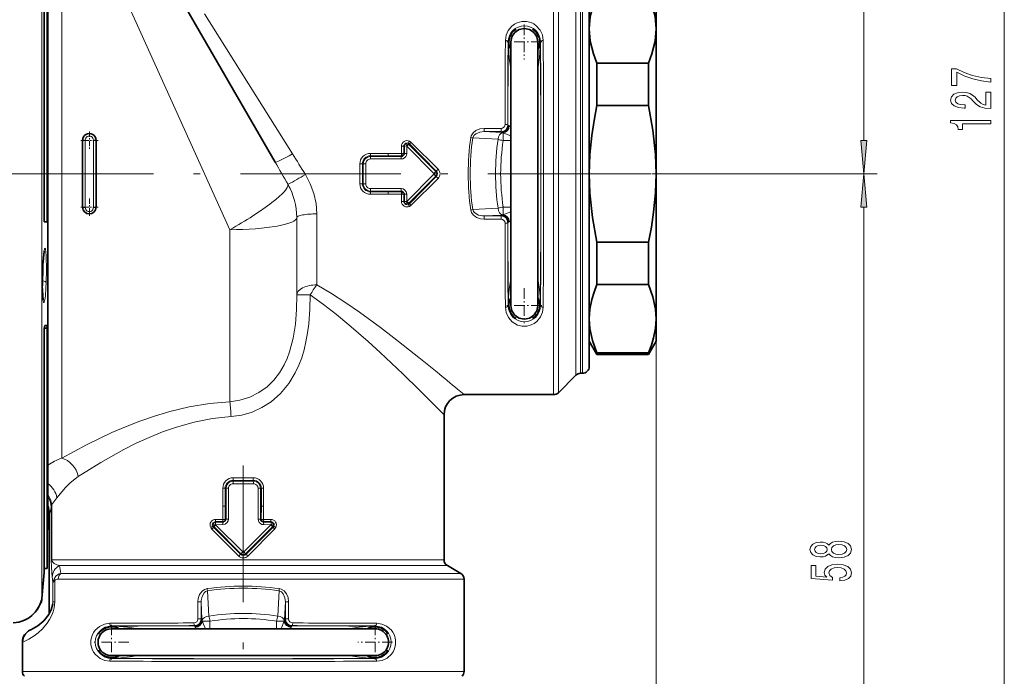
# Model space of a CAD drawing. Extents: x 0 to 420, y 0 to 297.
# Drawn here: x 172 to 245, y 158 to 207 of the extents above; entities that cross this region are included whole.
import ezdxf

# ---------------------------------------------------------------- set-up
doc = ezdxf.new("R2010")
doc.units = 0
doc.linetypes.add('DASHDOT', pattern=[18.5, 12, -3, 0.5, -3])

msp = doc.modelspace()

# ---------------------------------------------------------------- linework, layer by layer
at = {"color": 7, "lineweight": 13}
for p, q in [((234.700592, 198.112244), (234.700592, 261.981262)), ((245.200546, 140.262238), (245.200546, 261.981262)), ((174.774307, 184.594955), (174.774307, 216.862427)), ((176.195709, 216.102509), (187.336487, 191.44603)), ((173.290527, 210.837067), (173.290527, 163.885178)), ((211.529388, 179.12175), (211.529388, 210.101868)), ((211.882935, 179.268188), (211.882935, 209.973343)), ((213.190033, 180.575302), (213.190033, 208.826248)), ((213.543594, 180.721756), (213.543594, 208.697723)), ((213.686493, 208.697723), (213.686493, 180.721756)), ((185.430099, 207.569565), (192.01709, 197.111328)), ((208.123138, 205.471756), (208.136688, 205.471756)), ((210.549835, 205.471756), (210.536285, 205.471756)), ((207.597366, 199.013763), (206.325775, 199.013763)), ((206.325775, 198.772842), (206.325775, 199.013763)), ((207.597366, 198.772842), (206.325775, 198.772842)), ((206.325775, 198.772842), (207.633347, 198.704803)), ((207.597366, 198.772842), (207.597366, 199.013763)), ((207.597366, 198.772842), (207.608597, 198.71666)), ((207.725311, 198.694199), (207.633347, 198.704803)), ((207.76329, 198.6763), (207.76329, 198.109665)), ((208.097839, 199.269974), (208.108582, 199.216187)), ((176.536484, 193.100098), (176.536484, 198.143402)), ((177.13649, 198.143402), (177.13649, 193.100098)), ((200.655243, 197.842239), (200.674728, 197.910614)), ((200.88205, 197.966217), (202.89856, 195.963165)), ((205.484177, 198.29718), (207.38028, 198.198517)), ((207.76329, 198.109665), (208.336487, 198.109665)), ((200.159515, 197.690643), (200.159027, 197.146942)), ((200.35289, 197.698639), (200.552887, 197.701279)), ((200.552887, 197.701279), (200.552551, 197.149918)), ((200.560226, 197.698471), (200.552887, 197.701279)), ((200.569717, 197.691101), (200.560333, 197.698425)), ((200.569717, 197.691101), (202.586609, 195.65477)), ((200.702957, 197.806625), (200.74881, 197.854752)), ((200.702957, 197.806625), (202.723007, 195.791199)), ((200.74881, 197.854752), (202.762177, 195.83049)), ((197.836487, 197.147537), (199.165314, 197.147537)), ((197.836487, 196.972855), (197.836487, 197.147537)), ((197.836487, 196.972855), (199.165314, 196.972855)), ((197.836487, 196.908691), (197.836487, 196.972855)), ((197.836487, 196.908691), (199.147018, 196.908691)), ((197.836487, 196.728531), (197.836487, 196.908691)), ((197.836487, 196.728531), (199.147018, 196.728531)), ((199.147018, 196.908691), (199.165314, 196.972855)), ((200.146927, 196.908661), (199.147018, 196.908691)), ((200.146912, 196.728424), (199.147018, 196.728531)), ((200.159027, 197.146942), (199.165314, 197.147537)), ((199.165314, 196.972855), (199.165314, 197.147537)), ((200.164642, 196.972122), (199.165314, 196.972855)), ((200.146927, 196.908661), (200.146912, 196.728424)), ((200.146927, 196.908661), (200.164642, 196.972122)), ((200.352524, 197.149155), (200.159027, 197.146942)), ((200.164749, 197.133362), (200.159027, 197.146942)), ((200.164642, 196.972122), (200.164749, 197.133362)), ((197.049042, 195.62175), (197.04895, 196.366135)), ((197.242233, 195.62175), (197.242111, 196.372864)), ((197.296738, 196.372223), (197.242111, 196.372864)), ((197.296768, 195.62175), (197.296738, 196.372223)), ((197.48996, 195.62175), (197.489914, 196.378845)), ((202.723007, 195.791199), (202.586609, 195.65477)), ((202.723007, 195.791199), (202.762177, 195.83049)), ((202.762177, 195.83049), (202.89856, 195.963165)), ((197.049042, 195.62175), (197.04895, 194.877365)), ((197.242233, 195.62175), (197.242111, 194.870636)), ((197.296768, 195.62175), (197.296738, 194.871277)), ((197.48996, 195.62175), (197.489914, 194.864655)), ((200.569717, 193.552399), (202.586609, 195.58873)), ((200.702957, 193.436874), (202.723007, 195.452301)), ((200.74881, 193.388748), (202.762177, 195.41301)), ((200.88205, 193.277298), (202.89856, 195.280334)), ((202.723007, 195.452301), (202.586609, 195.58873)), ((202.793365, 195.62175), (202.600174, 195.62175)), ((202.723007, 195.452301), (202.762177, 195.41301)), ((202.762177, 195.41301), (202.89856, 195.280334)), ((218.867584, 195.62175), (235.700592, 195.62175)), ((218.867584, 195.62175), (235.700592, 195.62175)), ((197.296738, 194.871277), (197.242111, 194.870636)), ((197.836487, 194.514969), (197.836487, 194.334808)), ((199.147018, 194.514969), (197.836487, 194.514969)), ((197.836487, 194.334808), (197.836487, 194.270645)), ((199.147018, 194.334808), (197.836487, 194.334808)), ((197.836487, 194.270645), (197.836487, 194.095963)), ((199.165314, 194.270645), (197.836487, 194.270645)), ((199.147018, 194.514969), (200.146912, 194.515076)), ((199.147018, 194.334808), (200.146927, 194.334839)), ((199.165314, 194.270645), (199.147018, 194.334808)), ((199.165314, 194.270645), (200.164642, 194.271378)), ((199.165314, 194.270645), (199.165314, 194.095963)), ((200.146927, 194.334839), (200.146912, 194.515076)), ((200.164642, 194.271378), (200.146927, 194.334839)), ((200.164642, 194.271378), (200.164749, 194.110138)), ((199.165314, 194.095963), (197.836487, 194.095963)), ((199.165314, 194.095963), (200.159027, 194.096558)), ((200.164749, 194.110138), (200.159027, 194.096558)), ((200.159027, 194.096558), (200.159515, 193.552856)), ((200.352524, 194.094345), (200.159027, 194.096558)), ((200.35289, 193.544861), (200.552887, 193.542221)), ((200.552551, 194.093582), (200.552887, 193.542221)), ((200.552887, 193.542221), (200.560226, 193.545029)), ((200.569717, 193.552399), (200.560333, 193.545074)), ((200.655243, 193.40123), (200.674759, 193.332825)), ((200.702957, 193.436874), (200.74881, 193.388748)), ((205.484177, 192.94632), (207.38028, 193.044983)), ((207.763306, 192.5672), (207.763306, 193.133835)), ((207.763306, 193.133835), (208.336487, 193.133835)), ((234.700592, 140.262238), (234.700592, 193.131256)), ((192.336487, 186.992096), (192.336487, 192.353806)), ((193.836487, 187.320984), (193.836487, 192.626129)), ((206.325775, 192.470657), (207.633347, 192.538696)), ((206.325775, 192.470657), (206.325775, 192.229736)), ((207.597366, 192.470657), (206.325775, 192.470657)), ((207.597366, 192.229736), (206.325775, 192.229736)), ((207.597366, 192.470657), (207.608597, 192.52684)), ((207.597366, 192.470657), (207.597366, 192.229736)), ((207.725311, 192.549301), (207.633347, 192.538696)), ((208.097839, 191.973526), (208.108582, 192.027313)), ((187.336487, 184.594955), (187.336487, 191.44603)), ((192.336487, 186.56636), (192.336487, 186.992096)), ((192.336487, 186.566376), (193.336487, 186.566376)), ((208.123138, 185.771744), (208.136688, 185.771744)), ((210.549835, 185.771744), (210.536285, 185.771744)), ((219.186493, 184.796432), (219.186493, 87.88649)), ((219.186493, 184.796432), (219.186493, 78.055931)), ((174.774307, 174.381088), (174.774307, 184.594955)), ((187.336487, 178.593903), (187.336487, 184.594955)), ((204.336487, 179.540848), (204.836487, 179.12175)), ((202.881943, 178.078949), (203.336487, 177.62175)), ((187.592667, 172.909317), (189.080307, 172.909317)), ((187.578705, 172.468338), (189.094269, 172.468338)), ((187.585266, 172.716141), (189.087708, 172.716141)), ((187.585968, 172.661499), (187.585266, 172.716141)), ((187.585968, 172.661499), (189.087006, 172.661499)), ((189.087006, 172.661499), (189.087708, 172.716141)), ((174.416321, 171.421356), (174.030319, 170.900406)), ((186.811813, 170.79306), (186.811813, 172.12175)), ((186.984665, 172.12175), (186.811813, 172.12175)), ((186.984665, 170.79306), (186.984665, 172.12175)), ((187.049805, 172.12175), (186.984665, 172.12175)), ((187.049805, 170.811417), (187.049805, 172.12175)), ((187.228699, 172.12175), (187.049805, 172.12175)), ((187.228699, 170.811417), (187.228699, 172.12175)), ((189.444275, 172.12175), (189.623169, 172.12175)), ((189.444275, 172.12175), (189.444275, 170.811417)), ((189.623169, 172.12175), (189.688309, 172.12175)), ((189.623169, 172.12175), (189.623169, 170.811417)), ((189.688309, 172.12175), (189.86116, 172.12175)), ((189.688309, 172.12175), (189.688309, 170.79306)), ((189.86116, 172.12175), (189.86116, 170.79306)), ((173.98468, 170.709488), (173.98468, 166.776459)), ((174.030319, 170.900406), (174.030319, 166.776459)), ((186.811813, 170.79306), (186.812363, 169.799362)), ((186.984665, 170.79306), (186.811813, 170.79306)), ((186.984665, 170.79306), (187.049805, 170.811417)), ((186.984665, 170.79306), (186.985352, 169.793671)), ((187.049805, 170.811417), (187.04985, 169.811493)), ((187.228699, 170.811417), (187.22879, 169.811508)), ((189.444168, 169.811523), (189.444275, 170.811417)), ((189.623123, 169.811493), (189.623169, 170.811417)), ((189.623169, 170.811417), (189.688309, 170.79306)), ((189.687576, 169.793716), (189.688309, 170.79306)), ((189.688309, 170.79306), (189.86116, 170.79306)), ((189.860565, 169.799393), (189.86116, 170.79306)), ((186.045822, 169.28421), (186.115891, 169.303955)), ((186.151764, 169.255554), (186.1026, 169.208939)), ((186.1026, 169.208939), (188.127686, 167.196014)), ((186.151764, 169.255554), (188.167053, 167.235245)), ((186.259186, 169.605453), (186.254974, 169.405457)), ((186.806244, 169.405807), (186.254974, 169.405457)), ((186.254974, 169.405457), (186.257797, 169.398041)), ((186.265244, 169.388458), (186.257812, 169.397995)), ((186.265244, 169.388458), (188.303452, 167.371613)), ((186.812363, 169.799362), (186.269775, 169.798859)), ((186.809174, 169.605835), (186.812363, 169.799362)), ((186.825836, 169.793579), (186.812363, 169.799362)), ((186.985352, 169.793671), (186.825836, 169.793579)), ((186.985352, 169.793671), (187.04985, 169.811493)), ((187.04985, 169.811493), (187.22879, 169.811508)), ((190.407715, 169.388443), (188.369522, 167.371613)), ((190.52121, 169.255554), (188.50592, 167.235245)), ((190.570374, 169.208939), (188.545288, 167.196014)), ((189.623123, 169.811493), (189.444168, 169.811523)), ((189.623123, 169.811493), (189.687576, 169.793716)), ((189.687576, 169.793716), (189.847122, 169.79361)), ((189.847122, 169.79361), (189.860565, 169.799393)), ((190.403168, 169.798874), (189.860565, 169.799393)), ((189.86377, 169.60585), (189.860565, 169.799393)), ((190.417999, 169.405472), (189.866699, 169.405823)), ((190.40773, 169.388458), (190.415161, 169.397995)), ((190.415207, 169.398102), (190.417999, 169.405472)), ((190.52121, 169.255554), (190.570374, 169.208939)), ((190.557068, 169.303955), (190.62709, 169.284225)), ((185.993652, 169.076019), (187.995392, 167.059647)), ((190.679306, 169.076004), (188.677582, 167.059647)), ((188.12767, 167.196014), (187.995392, 167.059647)), ((188.167053, 167.235245), (188.127686, 167.196014)), ((188.167053, 167.235245), (188.303452, 167.371613)), ((188.50592, 167.235245), (188.369522, 167.371613)), ((188.50592, 167.235245), (188.545288, 167.196014)), ((188.545288, 167.196014), (188.677582, 167.059647)), ((174.030319, 166.776459), (173.98468, 166.776459)), ((174.030319, 166.776459), (201.500229, 166.776459)), ((174.611633, 166.343445), (201.71962, 166.343445)), ((201.500229, 166.776459), (203.336487, 166.776459)), ((201.71962, 166.343445), (203.586487, 166.343445)), ((174.71814, 165.766083), (202.597198, 165.766083)), ((204.586487, 165.766083), (202.597198, 165.766083)), ((174.120483, 165.044403), (174.120483, 163.648422)), ((174.267181, 165.229904), (174.267181, 163.648422)), ((174.508636, 165.333069), (202.816605, 165.333069)), ((204.836487, 165.333069), (202.816605, 165.333069)), ((185.661057, 164.47406), (185.75972, 162.577957)), ((191.011917, 164.47406), (190.913254, 162.577957)), ((173.267868, 163.828735), (173.267868, 163.706055)), ((174.267181, 163.648422), (174.120483, 163.648422)), ((184.944473, 162.36087), (184.944473, 163.632462)), ((185.185394, 163.632462), (184.944473, 163.632462)), ((185.185394, 162.36087), (185.185394, 163.632462)), ((185.185394, 163.632462), (185.253433, 162.32489)), ((191.487579, 163.632462), (191.41954, 162.32489)), ((191.487579, 163.632462), (191.7285, 163.632462)), ((191.487579, 162.36087), (191.487579, 163.632462)), ((191.7285, 162.36087), (191.7285, 163.632462)), ((172.698425, 162.769577), (172.697693, 162.770996)), ((184.688263, 161.860413), (184.74205, 161.849655)), ((185.185394, 162.36087), (184.944473, 162.36087)), ((185.185394, 162.36087), (185.241577, 162.34964)), ((185.264038, 162.232925), (185.253433, 162.32489)), ((185.281937, 162.194946), (185.848572, 162.194946)), ((185.848572, 162.194946), (185.848572, 161.62175)), ((191.391037, 162.194946), (190.824402, 162.194946)), ((190.824402, 162.194946), (190.824402, 161.62175)), ((191.408936, 162.232925), (191.41954, 162.32489)), ((191.487579, 162.36087), (191.431396, 162.34964)), ((191.487579, 162.36087), (191.7285, 162.36087)), ((191.984711, 161.860413), (191.930923, 161.849655)), ((178.486481, 161.835098), (178.486481, 161.821548)), ((198.186493, 161.835098), (198.186493, 161.821548)), ((171.870911, 160.636063), (171.836487, 160.62175)), ((178.486481, 159.408401), (178.486481, 159.421951)), ((198.186493, 159.408401), (198.186493, 159.421951)), ((171.836487, 158.428864), (202.816605, 158.428864)), ((204.836487, 158.428864), (202.816605, 158.428864))]:
    msp.add_line(p, q, dxfattribs=at)
at = {"color": 7, "lineweight": 35}
for p, q in [((173.676697, 192.026611), (173.676697, 221.510361)), ((181.858093, 211.842651), (190.718033, 196.49678)), ((173.473846, 209.764771), (173.473846, 192.026611)), ((214.186493, 208.258942), (214.186493, 181.221756)), ((173.7267, 208.13475), (173.7267, 169.521759)), ((214.186493, 208.12175), (214.186493, 206.447067)), ((219.186493, 208.12175), (219.186493, 206.447067)), ((214.186493, 206.447067), (214.186493, 195.621735)), ((219.186493, 206.447067), (219.186493, 195.62175)), ((208.186493, 205.537018), (208.186493, 205.375458)), ((208.336487, 203.646744), (208.336487, 205.471756)), ((210.336487, 203.646744), (210.336487, 205.471756)), ((214.76384, 203.897552), (214.76384, 200.720764)), ((218.609131, 203.897552), (214.76384, 203.897552)), ((218.609131, 203.897552), (218.609131, 200.720764)), ((208.336487, 187.596756), (208.336487, 203.646744)), ((210.336487, 187.596756), (210.336487, 203.646744)), ((218.609131, 200.720764), (214.76384, 200.720764)), ((176.336487, 193.12175), (176.336487, 198.12175)), ((177.336487, 198.12175), (177.336487, 193.12175)), ((219.186493, 197.619247), (219.186493, 198.12175)), ((200.35289, 197.698639), (200.352554, 197.132065)), ((200.368347, 197.778168), (200.35936, 197.746658)), ((219.186493, 193.624252), (219.186493, 197.619247)), ((214.186493, 195.621735), (214.186493, 184.796417)), ((219.186493, 195.62175), (219.186493, 184.796432)), ((200.352554, 194.111435), (200.352859, 193.544846)), ((200.368347, 193.465332), (200.35936, 193.496841)), ((219.186493, 193.12175), (219.186493, 193.624252)), ((173.473846, 192.026611), (173.676697, 192.026611)), ((214.76384, 190.522736), (214.76384, 187.345947)), ((218.609131, 190.522736), (214.76384, 190.522736)), ((218.609131, 190.522736), (218.609131, 187.345947)), ((208.336487, 185.771744), (208.336487, 187.596756)), ((210.336487, 185.771744), (210.336487, 187.596756)), ((218.609131, 187.345947), (214.76384, 187.345947)), ((208.186493, 185.871109), (208.186493, 185.708511)), ((214.186493, 184.796417), (214.186493, 183.12175)), ((219.186493, 184.796432), (219.186493, 183.12175)), ((173.51297, 184.290543), (173.473846, 184.095215)), ((173.473846, 181.478729), (173.473846, 184.095215)), ((173.473846, 184.095215), (173.676697, 184.095215)), ((173.51297, 184.290543), (173.676697, 184.290543)), ((173.676697, 184.290543), (173.676697, 184.095215)), ((173.676697, 181.478729), (173.676697, 184.095215)), ((214.186493, 183.12175), (214.76384, 182.12175)), ((219.186493, 183.12175), (218.609131, 182.12175)), ((214.76384, 182.246918), (214.76384, 182.12175)), ((218.609131, 182.246918), (214.76384, 182.246918)), ((218.609131, 182.12175), (214.76384, 182.12175)), ((218.609131, 182.246918), (218.609131, 182.12175)), ((173.473846, 166.121841), (173.473846, 181.478729)), ((173.676697, 166.121826), (173.676697, 181.478729)), ((213.190033, 180.575302), (211.882935, 179.268188)), ((213.543594, 180.721756), (213.686493, 180.721756)), ((204.836487, 179.12175), (211.529388, 179.12175)), ((203.336487, 177.62175), (203.336487, 166.776459)), ((173.7267, 170.819641), (173.7267, 169.521744)), ((173.836487, 162.749771), (173.836487, 170.256302)), ((173.7267, 169.521759), (173.676697, 168.815018)), ((186.179947, 169.590149), (186.212021, 169.599182)), ((186.825867, 169.605804), (186.259155, 169.605484)), ((190.413757, 169.605453), (189.847076, 169.60582)), ((190.492966, 169.590164), (190.460953, 169.599182)), ((173.676697, 166.62175), (173.676697, 166.837906)), ((203.586487, 166.343445), (204.586487, 165.766083)), ((173.473846, 166.121826), (173.676697, 166.121826)), ((204.836487, 165.333069), (204.836487, 158.428864)), ((172.464279, 161.550583), (172.431503, 161.536072)), ((178.588531, 161.771759), (178.420197, 161.771759)), ((178.486481, 161.62175), (180.311493, 161.62175)), ((180.311493, 161.62175), (196.361481, 161.62175)), ((196.361481, 161.62175), (198.186493, 161.62175)), ((198.252899, 161.771759), (198.084442, 161.771759)), ((171.836487, 160.62175), (171.836487, 158.428864)), ((178.486481, 159.62175), (180.311493, 159.62175)), ((180.311493, 159.62175), (196.361481, 159.62175)), ((196.361481, 159.62175), (198.186493, 159.62175))]:
    msp.add_line(p, q, dxfattribs=at)
at = {"color": 7, "linetype": 'DASHDOT', "lineweight": 13, "ltscale": 0.065}
for p, q in [((209.336487, 206.771744), (209.336487, 204.171753)), ((210.63649, 205.471756), (208.036484, 205.471756)), ((209.336487, 187.071747), (209.336487, 184.471756)), ((210.63649, 185.771744), (208.036484, 185.771744)), ((178.486481, 161.921753), (178.486481, 159.321747)), ((198.186493, 161.921753), (198.186493, 159.321747)), ((179.786484, 160.62175), (177.186493, 160.62175)), ((199.486481, 160.62175), (196.88649, 160.62175))]:
    msp.add_line(p, q, dxfattribs=at)
at = {"color": 7, "linetype": 'DASHDOT', "lineweight": 13, "ltscale": 0.0325}
for p, q in [((176.836487, 198.771744), (176.836487, 197.471756)), ((177.486481, 198.12175), (176.186493, 198.12175)), ((176.836487, 193.771744), (176.836487, 192.471756)), ((177.486481, 193.12175), (176.186493, 193.12175))]:
    msp.add_line(p, q, dxfattribs=at)
at = {"color": 7, "linetype": 'DASHDOT', "lineweight": 13}
for p, q in [((87.824127, 195.62175), (181.060196, 195.62175)), ((169.622574, 195.62175), (218.867584, 195.62175)), ((188.336487, 126.612854), (188.336487, 173.81546))]:
    msp.add_line(p, q, dxfattribs=at)
at = {"color": 7, "linetype": 'DASHDOT', "lineweight": 13, "ltscale": 0.006086}
msp.add_line((173.453552, 195.62175), (173.696991, 195.62175), dxfattribs=at)
at = {"color": 7, "linetype": 'DASHDOT', "lineweight": 13, "ltscale": 0.019657}
msp.add_line((219.329391, 195.62175), (218.543121, 195.62175), dxfattribs=at)
at = {"color": 7, "linetype": 'DASHDOT', "lineweight": 13, "ltscale": 0.002179}
msp.add_line((173.315689, 188.012466), (173.402832, 188.012466), dxfattribs=at)
at = {"color": 7, "lineweight": 35}
for points in [[(214.186493, 206.447067), (214.26506, 207.371887), (214.497177, 208.300659), (214.76384, 208.996582)], [(219.186493, 206.447067), (219.10791, 207.371887), (218.875793, 208.300659), (218.609131, 208.996582)], [(214.186493, 206.447067), (214.26506, 205.522247), (214.497177, 204.593475), (214.76384, 203.897552)], [(219.186493, 206.447067), (219.10791, 205.522247), (218.875793, 204.593475), (218.609131, 203.897552)], [(214.186493, 195.621735), (214.233734, 197.054459), (214.374176, 198.491104), (214.543884, 199.60408), (214.76384, 200.720764)], [(218.609131, 200.720764), (218.943939, 198.889603), (219.138306, 197.068466), (219.186493, 195.621765)], [(214.76384, 190.522736), (214.429031, 192.353897), (214.234665, 194.175034), (214.186493, 195.621735)], [(219.186493, 195.621765), (219.139236, 194.189041), (218.998795, 192.752396), (218.829086, 191.63942), (218.609131, 190.522736)], [(173.460114, 189.845718), (173.354996, 188.786179), (173.34024, 188.452911)], [(173.385834, 186.20755), (173.324417, 187.233093), (173.34024, 188.452911)], [(214.186493, 184.796432), (214.233734, 185.512787), (214.374176, 186.23111), (214.543884, 186.787598), (214.76384, 187.345947)], [(218.609131, 187.345947), (218.943939, 186.430359), (219.138306, 185.519791), (219.186493, 184.796432)], [(214.76384, 182.246918), (214.429031, 183.162506), (214.234665, 184.073074), (214.186493, 184.796432)], [(219.186493, 184.796432), (219.139236, 184.080078), (218.998795, 183.361755), (218.829086, 182.805267), (218.609131, 182.246918)], [(172.464279, 161.550583), (172.985229, 161.837936), (173.426224, 162.212448), (173.805008, 162.697418), (173.983078, 163.042938), (174.107956, 163.484482)]]:
    msp.add_lwpolyline(points, dxfattribs=at)
at = {"color": 7, "lineweight": 13}
for points in [[(210.749832, 205.592606), (210.690491, 205.993164), (210.520676, 206.363602), (210.234406, 206.68721), (210.048859, 206.817886), (209.837326, 206.919983), (209.499649, 207.003174), (209.147247, 206.999863), (208.812073, 206.910706), (208.596817, 206.801346), (208.409576, 206.662384), (208.125946, 206.321075), (207.975708, 205.969543), (207.923141, 205.592606)], [(208.336487, 203.472916), (208.212891, 204.274048), (208.145218, 205.074448), (208.136688, 205.471756)], [(210.336487, 203.4729), (210.460129, 204.274323), (210.527756, 205.074524), (210.536285, 205.471756)], [(206.325775, 199.013763), (206.006149, 198.970993), (205.709305, 198.844849), (205.506073, 198.680573), (205.364502, 198.458328), (205.330978, 198.330002)], [(206.325775, 198.772842), (206.007721, 198.732208), (205.71846, 198.605682), (205.568359, 198.472046), (205.484177, 198.29718)], [(208.336487, 198.452591), (207.930634, 198.616165), (207.76329, 198.6763)], [(200.674652, 197.910553), (200.57811, 197.937439), (200.48233, 197.918396), (200.409088, 197.859085), (200.366898, 197.772858)], [(200.480225, 197.862717), (200.488388, 197.851212), (200.552887, 197.701279)], [(200.552551, 197.149918), (200.532837, 197.020737), (200.475586, 196.903397), (200.385651, 196.809509), (200.27124, 196.748886), (200.146912, 196.728424)], [(192.983444, 195.564102), (193.348511, 194.876511), (193.616699, 194.14827), (193.781021, 193.393097), (193.836487, 192.626129)], [(200.146912, 194.515076), (200.273834, 194.493729), (200.387512, 194.432571), (200.508392, 194.284225), (200.552551, 194.093582)], [(200.480225, 193.380783), (200.488388, 193.392288), (200.552887, 193.542221)], [(205.330978, 192.913498), (205.393372, 192.721481), (205.509918, 192.558807), (205.769974, 192.364456), (206.074677, 192.256027), (206.325775, 192.229736)], [(205.484177, 192.94632), (205.539658, 192.811218), (205.638397, 192.698624), (205.908325, 192.542923), (206.219269, 192.47467), (206.325775, 192.470657)], [(208.336487, 192.790909), (207.930634, 192.627335), (207.763306, 192.5672)], [(173.338852, 188.461899), (173.406555, 189.518661), (173.45816, 189.892151), (173.490753, 190.014511), (173.504196, 190.04097), (173.515472, 190.052017), (173.523666, 190.053467), (173.530441, 190.050293), (173.538834, 190.040588), (173.551971, 190.011612), (173.594025, 189.773315), (173.615051, 189.516647), (173.639328, 188.416458), (173.618469, 187.504623)], [(173.374054, 189.102295), (173.390717, 188.556244), (173.369827, 187.61763)], [(173.618469, 187.504669), (173.596313, 187.065033), (173.554413, 186.536163), (173.530548, 186.332886), (173.467163, 186.031052), (173.454391, 186.008392), (173.443359, 185.999374), (173.434402, 185.999527), (173.426559, 186.005447), (173.417816, 186.018768), (173.403397, 186.057678), (173.372482, 186.228882), (173.330215, 186.873154), (173.338852, 188.461899)], [(208.136688, 185.771744), (208.156311, 186.369278), (208.212662, 186.967712), (208.336487, 187.770599)], [(210.536285, 185.771744), (210.509583, 186.469345), (210.434372, 187.168091), (210.336487, 187.770599)], [(193.836487, 187.320984), (194.940826, 186.669922), (196.002686, 185.98494), (197.026428, 185.280655), (198.602173, 184.130981), (199.599426, 183.371124), (201.454605, 181.907379), (202.816605, 180.800537)], [(192.336487, 186.566376), (192.313446, 185.478149), (192.230438, 184.392014), (192.067047, 183.337097), (191.796768, 182.313721), (191.61232, 181.818909), (191.391373, 181.342285), (191.036575, 180.743469), (190.611099, 180.197449), (190.116638, 179.716095), (189.49765, 179.272385), (188.816025, 178.932602), (188.089127, 178.704712), (187.336487, 178.593903)], [(193.336487, 186.566376), (193.313858, 185.497238), (193.234467, 184.418304), (193.146439, 183.735413), (193.022705, 183.054794), (192.880692, 182.464203), (192.703079, 181.88147), (192.486252, 181.310959), (192.227081, 180.757904), (191.733063, 179.944046), (191.12767, 179.211365), (190.415756, 178.583664), (189.735306, 178.147858), (189.000061, 177.814438), (188.225143, 177.591141), (187.427399, 177.483383)], [(193.336487, 186.56636), (194.341537, 185.855286), (195.305542, 185.109024), (196.233292, 184.343201), (197.667465, 183.087677), (198.573883, 182.258942), (200.25795, 180.664581), (201.500229, 179.453156)], [(207.923141, 185.650894), (207.982803, 185.249268), (208.1539, 184.877441), (208.434387, 184.559799), (208.621521, 184.42717), (208.835571, 184.323547), (209.173248, 184.240326), (209.525665, 184.243622), (209.86084, 184.332779), (210.076111, 184.442123), (210.263351, 184.58107), (210.547012, 184.922379), (210.697266, 185.273941), (210.749832, 185.650894)], [(187.336487, 178.593903), (185.80397, 178.454376), (184.300308, 178.202698), (182.838806, 177.853714), (181.704041, 177.515549), (180.604553, 177.135162), (179.543243, 176.72171), (178.523682, 176.2845), (176.624817, 175.374573), (174.774307, 174.381088)], [(187.427399, 177.483383), (186.032669, 177.334534), (184.66658, 177.066513), (183.341705, 176.695923), (182.305847, 176.33429), (181.304428, 175.928207), (180.339874, 175.487793), (179.415176, 175.023087), (177.697815, 174.059067), (176.007233, 172.995819)], [(174.416321, 171.421341), (175.049683, 172.178436), (175.415344, 172.534653), (176.007233, 172.995819)], [(186.179947, 169.590149), (186.095428, 169.547104), (186.037598, 169.473785), (186.01947, 169.381592), (186.045822, 169.28421)], [(186.096375, 169.47963), (186.107605, 169.471207), (186.149155, 169.449249), (186.254974, 169.405457)], [(187.22879, 169.811508), (187.207321, 169.684357), (187.145874, 169.570587), (186.997101, 169.449829), (186.806244, 169.405807)], [(189.866699, 169.405823), (189.73732, 169.425507), (189.619736, 169.482666), (189.525574, 169.572586), (189.464722, 169.687057), (189.444168, 169.811523)], [(190.57663, 169.479584), (190.565369, 169.471161), (190.523788, 169.449203), (190.417999, 169.405472)], [(190.627045, 169.284332), (190.653595, 169.38089), (190.634109, 169.476593), (190.574417, 169.54953), (190.488113, 169.591476)], [(174.062241, 165.477417), (173.998062, 166.21936), (173.98468, 166.776459)], [(174.611633, 166.343445), (174.400314, 166.414932), (174.210983, 166.515564), (174.101089, 166.610672), (174.050507, 166.687469), (174.030319, 166.776459)], [(185.628235, 164.627258), (185.436218, 164.564865), (185.273544, 164.448318), (185.079193, 164.188263), (184.970764, 163.88356), (184.944473, 163.632462)], [(185.661057, 164.47406), (185.525955, 164.418579), (185.413361, 164.319839), (185.25766, 164.049911), (185.189407, 163.738983), (185.185394, 163.632462)], [(191.487579, 163.632462), (191.446945, 163.950531), (191.320419, 164.239777), (191.186783, 164.389862), (191.011917, 164.47406)], [(191.7285, 163.632462), (191.68573, 163.952087), (191.559586, 164.248932), (191.395309, 164.452164), (191.173065, 164.593735), (191.044739, 164.627258)], [(171.870911, 160.636063), (172.310532, 160.843353), (172.710266, 161.089462), (173.008072, 161.317429), (173.335419, 161.623962), (173.686523, 162.045868), (173.86409, 162.317642), (174.03009, 162.636871), (174.133057, 162.896011), (174.215714, 163.190247), (174.267181, 163.648422)], [(173.267868, 163.828735), (173.267776, 163.830505), (173.266556, 163.829788), (173.263565, 163.819946), (173.22583, 163.679306), (173.074921, 163.303894), (172.905563, 163.024796), (172.697678, 162.770966)], [(178.365631, 162.035095), (177.964005, 161.975433), (177.592178, 161.804337), (177.274536, 161.523849), (177.141907, 161.336716), (177.038284, 161.122665), (176.955063, 160.784973), (176.958359, 160.432571), (177.047516, 160.097382), (177.15686, 159.882126), (177.295807, 159.694885), (177.637115, 159.411224), (177.988678, 159.260986), (178.365631, 159.208405)], [(185.505646, 161.62175), (185.342072, 162.027603), (185.281937, 162.194946)], [(191.167328, 161.62175), (191.330902, 162.027603), (191.391037, 162.194946)], [(198.307343, 159.208405), (198.707901, 159.267746), (199.078339, 159.437561), (199.401947, 159.723846), (199.532623, 159.909378), (199.63472, 160.120911), (199.717911, 160.458588), (199.7146, 160.810989), (199.625443, 161.146179), (199.516083, 161.36142), (199.377121, 161.54866), (199.035812, 161.832291), (198.684265, 161.982529), (198.307343, 162.035095)], [(178.486481, 161.821548), (179.084015, 161.801941), (179.682449, 161.745575), (180.485336, 161.62175)], [(196.187653, 161.62175), (196.98877, 161.745361), (197.789185, 161.813019), (198.186493, 161.821548)], [(178.486481, 159.421951), (179.184082, 159.448654), (179.882828, 159.523865), (180.485336, 159.62175)], [(196.187637, 159.62175), (196.989059, 159.498108), (197.789261, 159.430481), (198.186493, 159.421951)]]:
    msp.add_lwpolyline(points, dxfattribs=at)
for points in [[(244.200546, 202.47261), (244.200546, 202.734573), (243.487289, 202.82016), (242.821594, 202.970596), (242.20343, 203.183273), (241.624176, 203.4608), (241.265396, 203.4608), (241.265396, 202.226212), (241.658768, 202.226212), (241.658768, 203.211807), (242.24234, 202.926498), (242.851852, 202.711227), (243.500259, 202.560806)], [(244.200546, 200.488892), (244.200546, 201.726074), (243.828796, 201.726074), (243.828796, 200.74826), (243.625626, 200.802734), (243.457031, 200.896103), (243.150116, 201.18399), (243.020432, 201.337021), (242.834564, 201.508209), (242.618408, 201.630112), (242.363373, 201.700134), (242.073746, 201.726074), (241.710632, 201.681976), (241.425339, 201.560074), (241.243774, 201.373337), (241.17894, 201.132126), (241.252426, 200.883133), (241.455597, 200.693802), (241.7798, 200.571899), (242.207764, 200.530396), (242.26828, 200.530396), (242.26828, 200.766418), (242.233688, 200.766418), (241.939743, 200.789764), (241.723602, 200.859787), (241.585281, 200.971313), (241.53772, 201.119156), (241.580948, 201.269592), (241.689026, 201.381119), (241.857605, 201.453735), (242.069427, 201.479675), (242.26828, 201.461517), (242.436859, 201.412247), (242.583832, 201.329239), (242.713516, 201.215118), (242.851852, 201.062103), (243.119858, 200.807922), (243.405167, 200.628952), (243.750977, 200.522614), (244.187576, 200.488892)], [(244.200546, 199.363678), (244.200546, 199.599701), (241.17894, 199.599701), (241.17894, 199.42334), (241.442627, 199.376648), (241.619858, 199.283279), (241.723602, 199.140625), (241.758179, 198.943512), (242.065094, 198.943512), (242.065094, 199.363678)], [(234.482712, 198.112244), (234.700592, 195.62175), (234.918488, 198.112244)], [(234.918488, 193.131256), (234.700592, 195.62175), (234.482712, 193.131256)], [(232.083878, 167.230835), (232.204926, 167.098557), (232.373505, 167.007782), (232.585327, 166.950714), (232.840363, 166.932556), (233.225098, 166.97406), (233.523361, 167.093369), (233.713562, 167.287888), (233.787048, 167.552444), (233.713562, 167.814407), (233.523361, 168.008926), (233.225098, 168.128235), (232.840363, 168.172333), (232.585327, 168.151581), (232.373505, 168.097107), (232.204926, 168.003738), (232.083878, 167.874054), (231.980133, 167.977798), (231.837479, 168.05043), (231.664581, 168.094513), (231.452759, 168.110077), (231.145844, 168.068573), (230.899445, 167.959656), (230.739502, 167.783279), (230.678986, 167.552444), (230.739502, 167.319016), (230.899445, 167.142639), (231.145844, 167.031113), (231.452759, 166.992218), (231.664581, 167.005188), (231.837479, 167.049271)], [(231.487335, 167.238617), (231.297134, 167.259354), (231.150162, 167.321609), (231.059387, 167.420166), (231.024811, 167.552444), (231.059387, 167.682129), (231.150162, 167.780685), (231.297134, 167.842926), (231.487335, 167.866272), (231.681854, 167.842926), (231.83316, 167.780685), (231.932587, 167.682129), (231.962845, 167.552444), (231.928253, 167.420166), (231.83316, 167.321609), (231.681854, 167.259354)], [(232.831726, 167.181549), (232.602615, 167.204895), (232.429703, 167.280106), (232.317307, 167.39682), (232.278412, 167.552444), (232.317307, 167.705475), (232.429703, 167.822189), (232.602615, 167.8974), (232.831726, 167.92334), (233.078125, 167.8974), (233.263992, 167.822189), (233.38504, 167.705475), (233.423935, 167.552444), (233.38504, 167.39682), (233.263992, 167.280106), (233.078125, 167.204895)], [(232.918182, 165.19783), (233.272644, 165.254898), (233.549301, 165.381989), (233.722214, 165.568726), (233.787048, 165.807343), (233.709244, 166.069305), (233.497421, 166.2742), (233.160248, 166.403885), (232.727966, 166.453156), (232.325958, 166.409073), (232.010391, 166.284576), (231.80722, 166.090057), (231.733734, 165.83847), (231.785614, 165.643936), (231.928253, 165.493515), (231.119904, 165.566132), (231.119904, 166.354599), (230.765442, 166.354599), (230.765442, 165.392365), (232.356216, 165.24971), (232.356216, 165.457199), (232.153046, 165.607635), (232.079559, 165.799561), (232.127106, 165.965561), (232.265442, 166.092651), (232.477249, 166.17305), (232.749588, 166.201584), (233.021927, 166.17305), (233.233734, 166.090057), (233.367737, 165.962967), (233.415298, 165.799561), (233.38504, 165.662094), (233.285614, 165.555756), (233.12999, 165.477951), (232.918182, 165.439041)]]:
    msp.add_lwpolyline(points, close=True, dxfattribs=at)
for centre, radius, start, end in [((209.336487, 205.461197), 1.213611, 0.498435, 179.501565), ((1613.64624, 196.834641), 1405.750603, 179.643046, 179.898918), ((1579.975098, 196.819931), 1371.879441, 179.638661, 179.897675), ((1406.623291, 197.022614), 1198.51656, 179.596081, 179.895134), ((209.329788, 205.495865), 1.193343, 181.157589, 213.658389), ((209.343185, 205.49585), 1.19334, 326.341326, 358.842432), ((-1329.640625, 195.62175), 1540.209241, 359.633577, 0.366423), ((-1485.260742, 195.62175), 1695.83969, 359.667205, 0.332795), ((-1526.931396, 195.62175), 1737.710343, 359.671239, 0.328761), ((207.596588, 199.31485), 0.301175, 270.14882, 359.978583), ((207.598709, 199.272385), 0.499352, 269.846851, 359.721988), ((207.63504, 198.74295), 0.037709, 224.83628, 267.451388), ((207.624481, 199.205139), 0.501046, 271.016255, 2.206352), ((207.683014, 198.556274), 0.144351, 56.223607, 72.950143), ((208.127335, 199.197296), 0.02689, 93.575907, 134.786461), ((208.151733, 199.083023), 0.14393, 85.612023, 100.459583), ((208.150482, 199.122772), 0.10485, 52.101615, 83.262328), ((207.68396, 198.482071), 0.897777, 43.39853, 53.725182), ((176.836487, 198.14624), 0.2995, 359.457128, 180.542886), ((200.567261, 197.694641), 0.407275, 61.750497, 180.562898), ((200.535828, 197.650269), 0.295249, 43.835604, 61.925248), ((199.753143, 198.549713), 1.122037, 325.267412, 333.817057), ((200.303726, 198.510117), 0.79308, 304.182034, 316.757239), ((200.538101, 197.620056), 0.487979, 45.183095, 62.881051), ((225.00914, 195.621735), 19.863713, 172.163729, 187.836257), ((224.685822, 195.62175), 19.387179, 172.067847, 187.93214), ((205.222198, 197.435974), 0.900422, 73.079568, 83.062675), ((224.426483, 195.621765), 17.239919, 171.404062, 188.595993), ((208.036484, 200.185791), 2.093475, 251.726421, 262.503769), ((223.64772, 195.621765), 16.078122, 171.098356, 188.90174), ((200.524017, 197.694992), 0.172917, 104.632631, 162.580892), ((200.543015, 197.642731), 0.228879, 60.643378, 105.932013), ((201.671173, 197.078064), 1.271803, 143.048818, 150.818022), ((201.256027, 197.046234), 0.941016, 126.029831, 136.783472), ((200.536606, 197.633575), 0.240041, 46.129923, 60.381044), ((-108.178223, 23.931458), 345.134408, 29.678586, 29.999642), ((-12.982147, 67.999908), 242.269378, 31.771885, 32.203311), ((197.83287, 196.36264), 0.784425, 89.735927, 179.744447), ((197.838272, 196.377151), 0.595937, 90.172274, 180.412019), ((197.835892, 196.36937), 0.539242, 89.937021, 179.69695), ((197.838257, 196.380646), 0.348116, 90.291891, 180.297614), ((200.13504, 197.121948), 0.214372, 273.192517, 346.413949), ((200.16864, 197.181961), 0.209869, 268.909257, 289.375059), ((201.102631, 197.493927), 1.004306, 201.02885, 210.539096), ((200.182404, 197.153839), 0.178566, 288.201755, 338.346741), ((197.086151, 198.320953), 1.954774, 268.909756, 274.577501), ((197.452408, 194.398758), 1.98003, 88.914767, 94.510045), ((202.554108, 195.621719), 0.239255, 314.899988, 45.082916), ((202.551208, 195.621902), 0.296674, 315.323555, 44.735017), ((202.560089, 195.621323), 0.481029, 314.716003, 45.181725), ((269.40686, 60.133514), 155.505061, 119.436021, 119.989061), ((202.553284, 195.621765), 0.046901, 315.294834, 44.751239), ((187.327698, 192.339233), 5.009237, 0.16666, 29.673388), ((197.83287, 194.880859), 0.784424, 180.255526, 270.264128), ((197.086151, 192.922546), 1.954772, 85.42258, 91.090333), ((197.838272, 194.866348), 0.595937, 179.587981, 269.827733), ((197.835892, 194.87413), 0.539242, 180.303037, 270.062986), ((197.452408, 196.844742), 1.98003, 265.489921, 271.085198), ((197.838257, 194.862854), 0.348116, 179.702359, 269.708041), ((200.13475, 194.121124), 0.214864, 12.523407, 86.738867), ((200.16864, 194.061554), 0.209868, 70.624743, 91.09075), ((201.103149, 193.749298), 1.004898, 149.46242, 158.967093), ((200.182404, 194.089661), 0.178566, 21.653067, 71.798102), ((200.567261, 193.548859), 0.407286, 179.438509, 298.417519), ((200.524017, 193.548508), 0.172917, 197.417578, 255.36853), ((201.668945, 194.165054), 1.269799, 209.214749, 216.99749), ((201.256027, 194.197266), 0.941018, 223.21646, 233.970073), ((176.836487, 193.09726), 0.2995, 179.457128, 0.542884), ((200.571014, 193.512833), 0.207161, 193.192847, 299.967125), ((200.543015, 193.600769), 0.228889, 254.069551, 299.355365), ((200.536606, 193.609924), 0.240051, 299.619318, 313.869801), ((200.535828, 193.593231), 0.29525, 298.08579, 316.164471), ((199.769165, 192.694717), 1.108457, 26.515542, 35.177783), ((200.303726, 192.733383), 0.793081, 43.242792, 55.817993), ((200.538116, 193.623428), 0.487966, 297.260901, 314.817226), ((205.222198, 193.807526), 0.900421, 276.937277, 286.920398), ((208.036484, 191.057693), 2.093488, 97.496162, 108.273436), ((207.596588, 191.92865), 0.301176, 0.021359, 89.850865), ((207.598709, 191.971115), 0.499352, 0.278012, 90.153149), ((207.63504, 192.500549), 0.037708, 92.548449, 135.164649), ((207.624481, 192.038361), 0.501046, 357.793648, 88.983745), ((207.683014, 192.687241), 0.144353, 287.049823, 303.776369), ((208.127365, 192.046097), 0.026817, 224.996257, 266.334296), ((1406.623291, 194.220886), 1198.516564, 180.104866, 180.403919), ((208.151733, 192.160477), 0.143933, 259.540519, 274.388107), ((208.150482, 192.120728), 0.104852, 276.737761, 307.898426), ((207.68396, 192.761444), 0.897797, 306.275115, 316.601381), ((1613.645752, 194.408859), 1405.749953, 180.101082, 180.356954), ((1579.974854, 194.423569), 1371.879063, 180.102325, 180.361339), ((161.601013, 188.190582), 11.782655, 354.420127, 357.212811), ((197.694687, 184.224777), 4.947231, 141.252984, 151.751627), ((209.329788, 185.747635), 1.193341, 146.34157, 178.842425), ((209.343185, 185.74765), 1.19334, 1.157567, 33.658441), ((209.336487, 185.782303), 1.213611, 180.498435, 359.501565), ((62.554115, 10.028671), 220.990055, 50.090415, 50.602228), ((51.183441, 26.942032), 214.137306, 44.893751, 45.415167), ((169.239594, 176.571198), 18.210173, 2.871221, 6.377535), ((177.155945, 168.409042), 6.429653, 111.741949, 122.230511), ((187.596481, 172.125702), 0.784152, 90.278961, 180.289172), ((185.813095, 172.872177), 1.779511, 354.968215, 1.195405), ((189.076492, 172.125702), 0.784152, 359.710848, 89.721058), ((190.859879, 172.872177), 1.779511, 178.804599, 185.031782), ((187.580521, 172.119766), 0.596127, 89.544777, 179.809702), ((187.589096, 172.122406), 0.539199, 90.332182, 180.069144), ((187.576706, 172.119812), 0.348275, 89.672932, 179.679778), ((189.383484, 172.505798), 1.80473, 175.049361, 181.189281), ((189.083878, 172.122406), 0.539199, 359.930854, 89.66783), ((187.28949, 172.505798), 1.80473, 358.810687, 4.950605), ((189.092453, 172.119766), 0.596127, 0.190304, 90.455221), ((189.096268, 172.119812), 0.348276, 0.320393, 90.326745), ((172.503723, 170.71814), 1.537842, 6.80819, 37.339671), ((172.522049, 170.697647), 1.462753, 0.463977, 34.56323), ((174.879349, 170.591583), 0.902916, 160.012344, 172.492644), ((186.26561, 169.390762), 0.407609, 89.414929, 208.001776), ((185.462769, 170.103363), 1.006086, 296.050974, 305.442945), ((185.504059, 169.598389), 0.71504, 313.144817, 326.949271), ((186.306778, 169.42247), 0.295432, 207.909692, 226.283665), ((186.316345, 169.415344), 0.229299, 163.709662, 209.058967), ((186.263138, 169.435165), 0.17217, 107.311916, 165.069239), ((186.814606, 168.390106), 1.150948, 118.917364, 127.401306), ((186.325165, 169.4216), 0.240083, 209.340698, 223.760129), ((186.847, 168.766617), 0.850767, 133.092588, 144.882574), ((186.486847, 168.924286), 0.932536, 58.539407, 68.696123), ((186.803879, 169.775528), 0.178187, 291.604282, 341.556802), ((186.83606, 169.823792), 0.214945, 282.405615, 356.707883), ((186.775177, 169.789719), 0.210198, 340.362984, 1.079031), ((189.836487, 169.823532), 0.214471, 183.227382, 256.648303), ((189.897736, 169.789764), 0.210187, 178.921382, 199.650586), ((190.186172, 168.924408), 0.932458, 111.309155, 121.46874), ((189.869064, 169.775574), 0.178208, 198.458445, 248.422433), ((190.407471, 169.390808), 0.407534, 332.062409, 90.60582), ((189.825943, 168.766602), 0.850774, 35.117448, 46.907355), ((185.318588, 169.414459), 5.099135, 359.899056, 2.14682), ((189.858215, 168.389252), 1.151723, 52.618835, 61.096384), ((190.409821, 169.435135), 0.172193, 14.918914, 72.688683), ((190.347794, 169.4216), 0.240087, 316.239989, 330.659188), ((190.356613, 169.415344), 0.229308, 330.941022, 16.274387), ((191.1689, 169.598373), 0.715047, 213.050912, 226.855229), ((190.366196, 169.42247), 0.295432, 313.716459, 332.090428), ((191.210602, 170.10994), 1.011631, 234.761679, 244.098015), ((186.339981, 169.419998), 0.488128, 206.868101, 224.804083), ((190.332993, 169.419998), 0.488129, 315.195943, 333.131921), ((188.336487, 167.396515), 0.479317, 224.642084, 315.358515), ((188.336487, 167.407654), 0.297334, 225.386629, 314.614312), ((188.336487, 167.404007), 0.239136, 224.886099, 315.115299), ((188.336487, 167.40506), 0.047004, 225.36383, 314.643388), ((175.042252, 165.461395), 0.980831, 116.022429, 179.064064), ((159.665985, 163.29187), 15.254074, 9.334564, 11.539882), ((174.861847, 165.045868), 0.73382, 101.284179, 145.01441), ((157.407547, 163.01973), 16.83509, 6.907376, 8.394405), ((174.899734, 165.018372), 0.779934, 144.955015, 178.087088), ((174.60376, 165.358871), 0.359826, 162.586165, 200.965643), ((174.493103, 165.030579), 0.301988, 87.060521, 138.577421), ((188.336472, 144.949097), 19.863713, 82.163733, 97.836258), ((186.522263, 164.736053), 0.900421, 186.937282, 196.920395), ((188.336487, 145.272415), 19.387179, 82.067844, 97.932133), ((190.150711, 164.736038), 0.900422, 343.079569, 353.062674), ((172.778259, 163.91153), 0.496565, 339.111221, 350.402415), ((163.445282, 165.086212), 10.771545, 350.302947, 352.329235), ((172.849915, 163.663559), 1.270691, 351.898791, 359.317573), ((171.094421, 164.281891), 2.202987, 271.102684, 316.698906), ((188.336502, 145.531754), 17.239919, 81.404066, 98.596), ((187.123596, -1243.6875), 1405.749953, 90.101082, 90.356962), ((186.935623, -1036.665161), 1198.516564, 90.104866, 90.403919), ((187.138306, -1210.016602), 1371.879063, 90.102326, 90.36134), ((184.643387, 162.361649), 0.301176, 270.021355, 359.850863), ((184.685852, 162.359528), 0.499352, 270.278014, 0.153151), ((184.753082, 162.333771), 0.501046, 267.793648, 358.983748), ((184.760834, 161.830872), 0.026817, 134.996257, 176.334297), ((185.215286, 162.323181), 0.037708, 2.548452, 45.164646), ((185.401978, 162.275223), 0.144353, 197.049814, 213.776373), ((183.77243, 161.921753), 2.093488, 7.49616, 18.273437), ((188.336502, 146.310516), 16.078122, 81.098354, 98.90174), ((192.900528, 161.921753), 2.093475, 161.726421, 172.503763), ((191.271011, 162.275223), 0.144351, 326.223605, 342.950144), ((191.919891, 162.333771), 0.501046, 181.016259, 272.206354), ((191.457687, 162.323181), 0.037709, 134.836267, 177.451388), ((191.987122, 162.359528), 0.499352, 179.846845, 269.721988), ((192.029587, 162.361649), 0.301175, 180.148811, 269.978585), ((189.73735, -1036.665161), 1198.51656, 89.596079, 89.895139), ((191.912033, 161.830902), 0.02689, 3.575909, 44.786462), ((189.534668, -1210.016968), 1371.879441, 89.638658, 89.897673), ((189.549377, -1243.68811), 1405.750603, 89.643036, 89.898916), ((172.868378, 160.638779), 0.997399, 113.902441, 180.156406), ((178.49704, 160.62175), 1.213611, 90.498436, 269.501564), ((178.462372, 160.628448), 1.193341, 56.341568, 88.842415), ((184.875214, 161.806488), 0.143933, 169.540513, 184.388105), ((184.835464, 161.807739), 0.104852, 186.737758, 217.898433), ((185.476181, 162.274292), 0.897797, 216.275116, 226.601378), ((191.196808, 162.274277), 0.897777, 313.398531, 323.725183), ((191.837509, 161.807739), 0.10485, 322.101616, 353.262332), ((191.79776, 161.806488), 0.14393, 355.612025, 10.459584), ((198.210602, 160.628448), 1.193343, 91.157583, 123.658389), ((198.175934, 160.62175), 1.213611, 270.498437, 89.501563), ((188.336487, 1896.889526), 1737.710343, 269.67124, 270.328762), ((188.336487, 1855.218872), 1695.83969, 269.667203, 270.332792), ((178.462372, 160.615051), 1.19334, 271.157564, 303.658442), ((188.336487, 1699.598877), 1540.209241, 269.633578, 270.366423), ((198.210602, 160.615051), 1.19334, 236.341324, 268.842431)]:
    msp.add_arc(centre, radius, start, end, dxfattribs=at)
at = {"color": 7, "lineweight": 35}
for centre, radius, start, end in [((209.330582, 205.454758), 1.147058, 121.192227, 164.540951), ((209.336487, 205.471756), 1, 360, 180.000005), ((209.343216, 205.455032), 1.1469, 17.211698, 58.850563), ((209.331879, 205.455597), 1.148185, 179.19407, 209.902782), ((209.329742, 205.455429), 1.14604, 164.562179, 179.183961), ((209.341537, 205.455795), 1.148418, 330.033095, 0.796007), ((209.34407, 205.455673), 1.145869, 0.804191, 17.194498), ((176.836487, 198.12175), 0.5, 0, 180.000005), ((200.523987, 197.700089), 0.171097, 164.205657, 180.479433), ((200.126755, 197.13237), 0.225795, 345.421677, 359.923055), ((200.12561, 194.111053), 0.226933, 0.095736, 14.503891), ((200.523987, 193.543411), 0.171099, 179.520649, 195.792772), ((176.836487, 193.12175), 0.5, 180.000005, 360), ((209.331879, 185.787903), 1.148185, 150.097218, 180.80593), ((209.332184, 185.787796), 1.148506, 150.100319, 175.838685), ((209.341537, 185.787704), 1.148418, 359.203993, 29.966909), ((209.330048, 185.7883), 1.146379, 180.82739, 238.819125), ((209.329681, 185.788055), 1.145989, 183.978116, 195.438012), ((209.336487, 185.771744), 1, 179.999995, 360), ((209.343719, 185.788025), 1.146241, 301.138605, 359.186279), ((213.686493, 181.221756), 0.5, 269.999997, 360), ((213.543594, 180.221756), 0.5, 90.000003, 135), ((204.836487, 177.62175), 1.500005, 90.000125, 179.999868), ((211.529388, 179.62175), 0.5, 269.999997, 314.999999), ((172.337234, 170.256348), 1.499259, 359.998537, 22.063818), ((186.257675, 169.43576), 0.169689, 89.502314, 105.611896), ((186.825485, 169.833908), 0.228094, 270.09465, 284.45472), ((189.847382, 169.832748), 0.226922, 255.456093, 269.923793), ((190.415237, 169.435638), 0.169821, 74.384851, 90.490854), ((203.836487, 166.776459), 0.5, 180.000005, 239.999997), ((-200.196777, 195.62175), 374.833277, 355.143037, 355.486072), ((204.336487, 165.333069), 0.5, 359.99999, 60.000008), ((171.04776, 164.33699), 2.27584, 316.481996, 345.465501), ((171.016754, 164.357635), 2.312871, 316.639637, 336.98509), ((172.774796, 163.789108), 0.500014, 317.830129, 350.43928), ((171.098404, 164.071457), 2.200028, 350.439783, 355.143006), ((171.094162, 164.277313), 2.201512, 271.135995, 316.776756), ((171.094162, 164.277313), 2.201516, 271.13607, 316.776247), ((172.836487, 160.62175), 1, 113.8896, 180.000009), ((178.486481, 160.62175), 1, 90.000003, 269.999997), ((178.503479, 160.627655), 1.147058, 105.45905, 148.807774), ((178.502808, 160.62851), 1.14604, 90.816039, 105.437815), ((178.50264, 160.626358), 1.148185, 60.097223, 90.805931), ((198.170334, 160.626358), 1.148185, 89.194068, 119.902782), ((198.169937, 160.628189), 1.146379, 31.180869, 89.172607), ((198.186493, 160.62175), 1, 269.999997, 90.000003), ((198.170181, 160.628555), 1.14598, 74.561951, 85.867192), ((178.503204, 160.615021), 1.1469, 211.149442, 252.788303), ((198.170212, 160.614502), 1.146241, 270.813719, 328.861393), ((178.502563, 160.614166), 1.145869, 252.805502, 269.195811), ((178.502441, 160.616699), 1.148418, 269.203994, 299.966906), ((198.170532, 160.616699), 1.148418, 240.033096, 270.796008), ((172.336487, 158.428864), 0.5, 179.999995, 225), ((204.336487, 158.428864), 0.5, 314.999999, 360)]:
    msp.add_arc(centre, radius, start, end, dxfattribs=at)
at = {"color": 7, "lineweight": 13}
for centre, major_axis, ratio, start_param, end_param in [((207.923141, 205.471756), (0.199997, -0.001328), 0.604286, 0.010952699, 1.5747961), ((210.749832, 205.471756), (0.199997, 0.001328), 0.604286, 1.566796796, 3.130640042), ((207.76329, 198.198517), (0.025986, 0.499329), 0.765616, 0.167161584, 1.610612653), ((207.608597, 199.216187), (-0.490295, -0.098007), 0.99901, 1.373708008, 2.944123972), ((207.687317, 199.189865), (-0.124908, -0.484146), 0.948721, 0.34542211, 1.88474225), ((207.76329, 199.154099), (-0.264084, -0.424561), 0.863538, 0.624231946, 2.17089258), ((207.897842, 199.269974), (0.199997, -0.000397), 0.223817, 0.008953892, 1.571244963), ((176.536484, 198.12175), (0.199997, 0), 0.108225, 1.570796306, 3.141592654), ((177.13649, 198.12175), (-0.199997, 0), 0.108225, 3.141592654, 4.71238898), ((200.159515, 197.715714), (0.199997, -0.000183), 0.125387, 4.712501393, 6.027948156), ((192.017075, 197.246796), (1.299042, 0.75), 0.078264, 3.141591636, 4.667233531), ((200.552551, 197.131943), (0.199997, -0.000122), 0.089893, 1.570848013, 3.141504395), ((187.336487, 192.353806), (-4.330124, -2.5), 0.157881, 1.479894824, 3.094987127), ((200.159515, 193.527786), (0.199997, 0.000183), 0.125387, 0.255232762, 1.570683121), ((200.552551, 194.111557), (0.199997, 0.000122), 0.089892, 3.141680903, 4.712337287), ((176.536484, 193.12175), (0.199997, 0), 0.108225, 3.141592654, 4.71238898), ((177.13649, 193.12175), (-0.199997, 0), 0.108225, 1.570796327, 3.141592654), ((207.763306, 193.044983), (0.025986, -0.499329), 0.765616, 4.672572687, 6.116022239), ((187.336487, 192.353806), (-5, 0), 0.181553, 1.570796327, 3.141592654), ((193.836487, 192.353806), (-1.5, 0), 0.181553, 4.71238898, 6.283185307), ((207.608597, 192.027313), (0.490295, -0.098007), 0.99901, 0.19746871, 1.767883681), ((207.687317, 192.053635), (0.124908, -0.484146), 0.94872, 1.256850685, 2.796169799), ((207.763306, 192.089401), (0.264084, -0.424561), 0.863534, 0.970696544, 2.517354235), ((207.897842, 191.973526), (0.199997, 0.000397), 0.223817, 4.711940372, 6.274231487), ((173.119827, 187.515503), (0.499588, -0.020264), 0.25766, 0.072919904, 1.057202883), ((193.836487, 186.56636), (-1.5, 0), 0.503077, 4.71238898, 6.283185307), ((207.923141, 185.771744), (0.199997, 0.001328), 0.604286, 4.708390402, 6.272233709), ((210.749832, 185.771744), (0.199997, -0.001328), 0.604286, 3.152545363, 4.716388769), ((174.774307, 172.995819), (0.771179, -1.286575), 0.777868, 1.134502868, 2.485051013), ((173.024307, 171.421356), (1.163284, -0.946976), 0.843842, 0.76743842, 1.651779364), ((173.816788, 195.624222), (0.000015, -25.374191), 0.034926, 0.022225092, 0.190588717), ((186.242218, 169.798859), (0.000183, -0.199997), 0.137781, 0.255028492, 1.570665789), ((186.825989, 169.405807), (0.000122, -0.199997), 0.098725, 3.141681863, 4.71232966), ((189.846954, 169.405823), (-0.000122, -0.199997), 0.098723, 1.570856916, 3.141502809), ((190.43071, 169.798874), (-0.000198, -0.199997), 0.137778, 4.712521782, 6.028266008), ((174.927658, 165.333069), (0, -0.5), 0.838052, 3.665191429, 4.71238898), ((175.131897, 165.040192), (1.012024, 0.010468), 0.375359, 2.59137988, 3.103002799), ((178.486481, 162.035095), (0.001328, -0.199997), 0.604286, 4.708390402, 6.272233709), ((184.688263, 162.060394), (0.000397, -0.199997), 0.223817, 4.711940372, 6.274231487), ((184.768372, 162.27092), (0.484146, 0.124908), 0.94872, 4.398443338, 5.937762453), ((184.74205, 162.34964), (-0.098007, -0.490295), 0.99901, 0.19746871, 1.767883681), ((184.804138, 162.194946), (0.424561, 0.264084), 0.863534, 4.112289198, 5.658946889), ((185.75972, 162.194946), (-0.499329, -0.025986), 0.765616, 4.672572687, 6.116022239), ((190.913254, 162.194946), (0.499329, -0.025986), 0.765616, 0.167161584, 1.610612653), ((191.868835, 162.194946), (0.424561, -0.264084), 0.863538, 3.7658246, 5.312485234), ((191.904602, 162.27092), (0.484146, -0.124908), 0.948721, 3.487014764, 5.026334903), ((191.930923, 162.34964), (-0.098007, 0.490295), 0.99901, 1.373708008, 2.944123972), ((191.984711, 162.060394), (-0.000397, -0.199997), 0.223817, 0.008953892, 1.571244963), ((198.186493, 162.035095), (-0.001328, -0.199997), 0.604286, 0.010952699, 1.5747961), ((178.486481, 159.208405), (-0.001328, -0.199997), 0.604286, 3.152545363, 4.716388769), ((198.186493, 159.208405), (0.001328, -0.199997), 0.604286, 1.566796796, 3.130640042)]:
    msp.add_ellipse(centre, major_axis=major_axis, ratio=ratio, start_param=start_param, end_param=end_param, dxfattribs=at)
for points in [[(234.482712, 198.112244), (234.700592, 195.62175), (234.482712, 198.112244), (234.918488, 198.112244)], [(234.918488, 193.131256), (234.700592, 195.62175), (234.918488, 193.131256), (234.482712, 193.131256)]]:
    msp.add_solid(points, dxfattribs=at)

doc.saveas('drawing.dxf')
